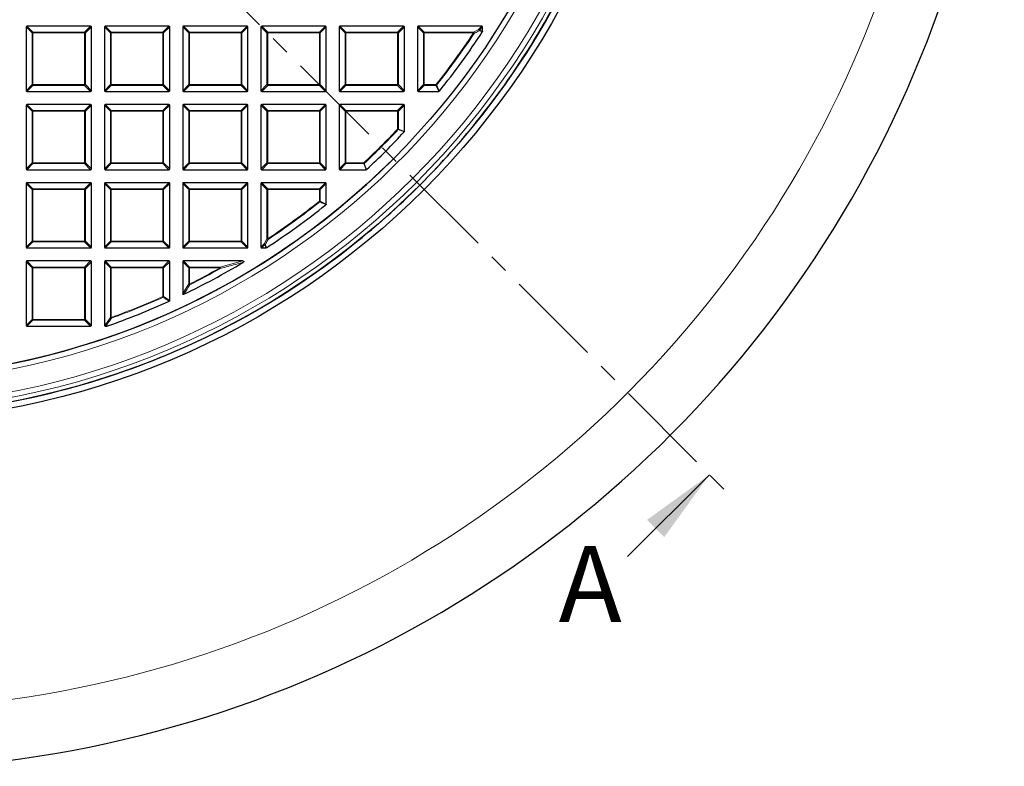
# Model space of a CAD drawing. Units: millimetres. Extents: x 0 to 420, y 0 to 297.
# Drawn here: x 136 to 200, y 125 to 174 of the extents above; entities that cross this region are included whole.
import ezdxf

# ---------------------------------------------------------------- set-up
doc = ezdxf.new("R2010")
doc.units = ezdxf.units.MM
doc.linetypes.add('CENTER', pattern=[10.16, 6.35, -1.27, 1.27, -1.27])
doc.styles.add('SLDTEXTSTYLE0', font='TXT', dxfattribs={"width": 0.605})

msp = doc.modelspace()

# ---------------------------------------------------------------- linework, layer by layer
at = {"color": 7, "linetype": 'CENTER', "lineweight": 18}
msp.add_line((125.3243, 200.09), (182.3558, 143.0587), dxfattribs=at)
at = {"color": 7, "linetype": 'Continuous', "lineweight": 25}
for p, q in [((136.0386, 173.8977), (136.0386, 169.7109)), ((140.2748, 173.9472), (136.0881, 173.9472)), ((140.3243, 169.7109), (140.3243, 173.8977)), ((141.1815, 173.8977), (141.1815, 169.7109)), ((145.4177, 173.9472), (141.2309, 173.9472)), ((145.4672, 169.7109), (145.4672, 173.8977)), ((146.3243, 173.8977), (146.3243, 169.7109)), ((150.5605, 173.9472), (146.3738, 173.9472)), ((150.61, 169.7109), (150.61, 173.8977)), ((151.4672, 173.8977), (151.4672, 169.7109)), ((155.7034, 173.9472), (151.5167, 173.9472)), ((155.7529, 169.7109), (155.7529, 173.8977)), ((156.61, 173.8977), (156.61, 169.7109)), ((160.8463, 173.9472), (156.6595, 173.9472)), ((160.8957, 169.7109), (160.8957, 173.8977)), ((161.7529, 173.8977), (161.7529, 169.7109)), ((165.9891, 173.9472), (161.8024, 173.9472)), ((166.0386, 173.6183), (166.0386, 173.8977)), ((136.0881, 169.6615), (140.2748, 169.6615)), ((141.2309, 169.6615), (145.4177, 169.6615)), ((146.3738, 169.6615), (150.5605, 169.6615)), ((151.5167, 169.6615), (155.7034, 169.6615)), ((156.6595, 169.6615), (160.8463, 169.6615)), ((161.8024, 169.6615), (163.1593, 169.6615)), ((136.0386, 168.7548), (136.0386, 164.5681)), ((140.2748, 168.8043), (136.0881, 168.8043)), ((140.3243, 164.5681), (140.3243, 168.7548)), ((141.1815, 168.7548), (141.1815, 164.5681)), ((145.4177, 168.8043), (141.2309, 168.8043)), ((145.4672, 164.5681), (145.4672, 168.7548)), ((146.3243, 168.7548), (146.3243, 164.5681)), ((150.5605, 168.8043), (146.3738, 168.8043)), ((150.61, 164.5681), (150.61, 168.7548)), ((151.4672, 168.7548), (151.4672, 164.5681)), ((155.7034, 168.8043), (151.5167, 168.8043)), ((155.7529, 164.5681), (155.7529, 168.7548)), ((156.61, 168.7548), (156.61, 164.5681)), ((160.8463, 168.8043), (156.6595, 168.8043)), ((160.8957, 167.036), (160.8957, 168.7548)), ((136.0881, 164.5186), (140.2748, 164.5186)), ((141.2309, 164.5186), (145.4177, 164.5186)), ((146.3738, 164.5186), (150.5605, 164.5186)), ((151.5167, 164.5186), (155.7034, 164.5186)), ((156.6595, 164.5186), (158.3784, 164.5186)), ((136.0386, 163.612), (136.0386, 159.4252)), ((140.2748, 163.6615), (136.0881, 163.6615)), ((140.3243, 159.4252), (140.3243, 163.612)), ((141.1815, 163.612), (141.1815, 159.4252)), ((145.4177, 163.6615), (141.2309, 163.6615)), ((145.4672, 159.4252), (145.4672, 163.612)), ((146.3243, 163.612), (146.3243, 159.4252)), ((150.5605, 163.6615), (146.3738, 163.6615)), ((150.61, 159.4252), (150.61, 163.612)), ((151.4672, 163.612), (151.4672, 159.4252)), ((155.7034, 163.6615), (151.5167, 163.6615)), ((155.7529, 162.255), (155.7529, 163.612)), ((136.0881, 159.3757), (140.2748, 159.3757)), ((141.2309, 159.3757), (145.4177, 159.3757)), ((146.3738, 159.3757), (150.5605, 159.3757)), ((151.5167, 159.3757), (151.796, 159.3757)), ((136.0386, 158.4691), (136.0386, 154.2824)), ((140.2748, 158.5186), (136.0881, 158.5186)), ((140.3243, 154.2824), (140.3243, 158.4691)), ((141.1815, 158.4691), (141.1815, 154.2824)), ((145.4177, 158.5186), (141.2309, 158.5186)), ((145.4672, 155.924), (145.4672, 158.4691)), ((146.3243, 158.4691), (146.3243, 156.3716)), ((150.2658, 158.5186), (146.3738, 158.5186)), ((136.0881, 154.2329), (140.2748, 154.2329)), ((141.2309, 154.2329), (141.3255, 154.2329)), ((141.3418, 154.2357), (141.3255, 154.2329))]:
    msp.add_line(p, q, dxfattribs=at)
at = {"color": 8, "linetype": 'Continuous', "lineweight": 18}
for p, q in [((136.4345, 173.5018), (136.0386, 173.8977)), ((136.0881, 173.9472), (136.484, 173.5513)), ((136.4345, 170.1068), (136.4345, 173.5018)), ((136.484, 173.5018), (136.4345, 173.5018)), ((136.484, 173.5513), (139.8789, 173.5513)), ((136.484, 173.5513), (136.484, 173.5018)), ((139.8789, 173.5018), (136.484, 173.5018)), ((136.484, 173.5018), (136.484, 170.1068)), ((139.8789, 173.5513), (140.2748, 173.9472)), ((139.8789, 173.5513), (139.8789, 173.5018)), ((139.8789, 170.1068), (139.8789, 173.5018)), ((139.9284, 173.5018), (139.8789, 173.5018)), ((140.3243, 173.8977), (139.9284, 173.5018)), ((139.9284, 173.5018), (139.9284, 170.1068)), ((141.5774, 173.5018), (141.1815, 173.8977)), ((141.2309, 173.9472), (141.6268, 173.5513)), ((141.5774, 170.1068), (141.5774, 173.5018)), ((141.6268, 173.5018), (141.5774, 173.5018)), ((141.6268, 173.5513), (145.0218, 173.5513)), ((141.6268, 173.5513), (141.6268, 173.5018)), ((141.6268, 173.5018), (141.6268, 170.1068)), ((145.0218, 173.5018), (141.6268, 173.5018)), ((145.0218, 173.5513), (145.4177, 173.9472)), ((145.0218, 173.5513), (145.0218, 173.5018)), ((145.0713, 173.5018), (145.0218, 173.5018)), ((145.0218, 170.1068), (145.0218, 173.5018)), ((145.4672, 173.8977), (145.0713, 173.5018)), ((145.0713, 173.5018), (145.0713, 170.1068)), ((146.7202, 173.5018), (146.3243, 173.8977)), ((146.3738, 173.9472), (146.7697, 173.5513)), ((146.7697, 173.5018), (146.7202, 173.5018)), ((146.7202, 170.1068), (146.7202, 173.5018)), ((146.7697, 173.5513), (150.1646, 173.5513)), ((146.7697, 173.5513), (146.7697, 173.5018)), ((150.1646, 173.5018), (146.7697, 173.5018)), ((146.7697, 173.5018), (146.7697, 170.1068)), ((150.1646, 173.5513), (150.5605, 173.9472)), ((150.1646, 173.5513), (150.1646, 173.5018)), ((150.2141, 173.5018), (150.1646, 173.5018)), ((150.1646, 170.1068), (150.1646, 173.5018)), ((150.61, 173.8977), (150.2141, 173.5018)), ((150.2141, 173.5018), (150.2141, 170.1068)), ((151.8631, 173.5018), (151.4672, 173.8977)), ((151.5167, 173.9472), (151.9126, 173.5513)), ((151.9126, 173.5018), (151.8631, 173.5018)), ((151.8631, 170.1068), (151.8631, 173.5018)), ((151.9126, 173.5513), (151.9126, 173.5018)), ((151.9126, 173.5513), (155.3075, 173.5513)), ((155.3075, 173.5018), (151.9126, 173.5018)), ((151.9126, 173.5018), (151.9126, 170.1068)), ((155.3075, 173.5513), (155.7034, 173.9472)), ((155.3075, 173.5513), (155.3075, 173.5018)), ((155.357, 173.5018), (155.3075, 173.5018)), ((155.3075, 170.1068), (155.3075, 173.5018)), ((155.7529, 173.8977), (155.357, 173.5018)), ((155.357, 173.5018), (155.357, 170.1068)), ((157.0059, 173.5018), (156.61, 173.8977)), ((156.6595, 173.9472), (157.0554, 173.5513)), ((157.0554, 173.5018), (157.0059, 173.5018)), ((157.0059, 170.1068), (157.0059, 173.5018)), ((157.0554, 173.5513), (160.4504, 173.5513)), ((157.0554, 173.5513), (157.0554, 173.5018)), ((160.4504, 173.5018), (157.0554, 173.5018)), ((157.0554, 173.5018), (157.0554, 170.1068)), ((160.4504, 173.5513), (160.8463, 173.9472)), ((160.4504, 173.5513), (160.4504, 173.5018)), ((160.4998, 173.5018), (160.4504, 173.5018)), ((160.4504, 170.1068), (160.4504, 173.5018)), ((160.8957, 173.8977), (160.4998, 173.5018)), ((160.4998, 173.5018), (160.4998, 170.1068)), ((162.1488, 173.5018), (161.7529, 173.8977)), ((161.8024, 173.9472), (162.1983, 173.5513)), ((162.1488, 170.1068), (162.1488, 173.5018)), ((162.1983, 173.5018), (162.1488, 173.5018)), ((162.1983, 173.5513), (162.1983, 173.5018)), ((162.1983, 173.5513), (165.4389, 173.5513)), ((162.1983, 173.5018), (162.1983, 170.1068)), ((165.4389, 173.5018), (162.1983, 173.5018)), ((165.4389, 173.5513), (165.7737, 173.7318)), ((165.4389, 173.5018), (165.4389, 173.5513)), ((165.4389, 173.5018), (165.4802, 173.4745)), ((165.7737, 173.7318), (165.9891, 173.9472)), ((166.0386, 173.8977), (165.8232, 173.6823)), ((165.8232, 173.6823), (166.0386, 173.6183)), ((136.0386, 169.7109), (136.4345, 170.1068)), ((136.484, 170.0574), (136.0881, 169.6615)), ((136.484, 170.1068), (136.4345, 170.1068)), ((136.484, 170.1068), (139.8789, 170.1068)), ((136.484, 170.1068), (136.484, 170.0574)), ((139.8789, 170.0574), (136.484, 170.0574)), ((139.8789, 170.1068), (139.8789, 170.0574)), ((139.9284, 170.1068), (139.8789, 170.1068)), ((140.2748, 169.6615), (139.8789, 170.0574)), ((139.9284, 170.1068), (140.3243, 169.7109)), ((141.1815, 169.7109), (141.5774, 170.1068)), ((141.6268, 170.0574), (141.2309, 169.6615)), ((141.6268, 170.1068), (141.5774, 170.1068)), ((141.6268, 170.1068), (141.6268, 170.0574)), ((141.6268, 170.1068), (145.0218, 170.1068)), ((145.0218, 170.0574), (141.6268, 170.0574)), ((145.0218, 170.1068), (145.0218, 170.0574)), ((145.0713, 170.1068), (145.0218, 170.1068)), ((145.4177, 169.6615), (145.0218, 170.0574)), ((145.0713, 170.1068), (145.4672, 169.7109)), ((146.3243, 169.7109), (146.7202, 170.1068)), ((146.7697, 170.0574), (146.3738, 169.6615)), ((146.7697, 170.1068), (146.7202, 170.1068)), ((146.7697, 170.1068), (146.7697, 170.0574)), ((146.7697, 170.1068), (150.1646, 170.1068)), ((150.1646, 170.0574), (146.7697, 170.0574)), ((150.1646, 170.1068), (150.1646, 170.0574)), ((150.2141, 170.1068), (150.1646, 170.1068)), ((150.5605, 169.6615), (150.1646, 170.0574)), ((150.2141, 170.1068), (150.61, 169.7109)), ((151.4672, 169.7109), (151.8631, 170.1068)), ((151.9126, 170.0574), (151.5167, 169.6615)), ((151.9126, 170.1068), (151.8631, 170.1068)), ((151.9126, 170.1068), (155.3075, 170.1068)), ((151.9126, 170.1068), (151.9126, 170.0574)), ((155.3075, 170.0574), (151.9126, 170.0574)), ((155.3075, 170.1068), (155.3075, 170.0574)), ((155.357, 170.1068), (155.3075, 170.1068)), ((155.7034, 169.6615), (155.3075, 170.0574)), ((155.357, 170.1068), (155.7529, 169.7109)), ((156.61, 169.7109), (157.0059, 170.1068)), ((157.0554, 170.0574), (156.6595, 169.6615)), ((157.0554, 170.1068), (157.0059, 170.1068)), ((157.0554, 170.1068), (157.0554, 170.0574)), ((157.0554, 170.1068), (160.4504, 170.1068)), ((160.4504, 170.0574), (157.0554, 170.0574)), ((160.4504, 170.1068), (160.4504, 170.0574)), ((160.4998, 170.1068), (160.4504, 170.1068)), ((160.8463, 169.6615), (160.4504, 170.0574)), ((160.4998, 170.1068), (160.8957, 169.7109)), ((161.7529, 169.7109), (162.1488, 170.1068)), ((162.1983, 170.0574), (161.8024, 169.6615)), ((162.1983, 170.1068), (162.1488, 170.1068)), ((162.1983, 170.1068), (162.1983, 170.0574)), ((162.1983, 170.1068), (162.969, 170.1068)), ((162.969, 170.0574), (162.1983, 170.0574)), ((162.969, 170.0574), (162.969, 170.1068)), ((162.969, 170.1068), (163.0077, 170.076)), ((163.1593, 169.6615), (162.969, 170.0574)), ((136.4345, 168.3589), (136.0386, 168.7548)), ((136.0881, 168.8043), (136.484, 168.4084)), ((136.484, 168.3589), (136.4345, 168.3589)), ((136.4345, 164.964), (136.4345, 168.3589)), ((136.484, 168.4084), (136.484, 168.3589)), ((136.484, 168.4084), (139.8789, 168.4084)), ((136.484, 168.3589), (136.484, 164.964)), ((139.8789, 168.3589), (136.484, 168.3589)), ((139.8789, 168.4084), (140.2748, 168.8043)), ((139.8789, 168.4084), (139.8789, 168.3589)), ((139.9284, 168.3589), (139.8789, 168.3589)), ((139.8789, 164.964), (139.8789, 168.3589)), ((140.3243, 168.7548), (139.9284, 168.3589)), ((139.9284, 168.3589), (139.9284, 164.964)), ((141.5774, 168.3589), (141.1815, 168.7548)), ((141.2309, 168.8043), (141.6268, 168.4084)), ((141.6268, 168.3589), (141.5774, 168.3589)), ((141.5774, 164.964), (141.5774, 168.3589)), ((141.6268, 168.4084), (141.6268, 168.3589)), ((141.6268, 168.4084), (145.0218, 168.4084)), ((145.0218, 168.3589), (141.6268, 168.3589)), ((141.6268, 168.3589), (141.6268, 164.964)), ((145.0218, 168.4084), (145.4177, 168.8043)), ((145.0218, 168.4084), (145.0218, 168.3589)), ((145.0218, 164.964), (145.0218, 168.3589)), ((145.0713, 168.3589), (145.0218, 168.3589)), ((145.4672, 168.7548), (145.0713, 168.3589)), ((145.0713, 168.3589), (145.0713, 164.964)), ((146.7202, 168.3589), (146.3243, 168.7548)), ((146.3738, 168.8043), (146.7697, 168.4084)), ((146.7697, 168.3589), (146.7202, 168.3589)), ((146.7202, 164.964), (146.7202, 168.3589)), ((146.7697, 168.4084), (146.7697, 168.3589)), ((146.7697, 168.4084), (150.1646, 168.4084)), ((150.1646, 168.3589), (146.7697, 168.3589)), ((146.7697, 168.3589), (146.7697, 164.964)), ((150.1646, 168.4084), (150.5605, 168.8043)), ((150.1646, 168.4084), (150.1646, 168.3589)), ((150.1646, 164.964), (150.1646, 168.3589)), ((150.2141, 168.3589), (150.1646, 168.3589)), ((150.61, 168.7548), (150.2141, 168.3589)), ((150.2141, 168.3589), (150.2141, 164.964)), ((151.8631, 168.3589), (151.4672, 168.7548)), ((151.5167, 168.8043), (151.9126, 168.4084)), ((151.8631, 164.964), (151.8631, 168.3589)), ((151.9126, 168.3589), (151.8631, 168.3589)), ((151.9126, 168.4084), (155.3075, 168.4084)), ((151.9126, 168.4084), (151.9126, 168.3589)), ((155.3075, 168.3589), (151.9126, 168.3589)), ((151.9126, 168.3589), (151.9126, 164.964)), ((155.3075, 168.4084), (155.7034, 168.8043)), ((155.3075, 168.4084), (155.3075, 168.3589)), ((155.3075, 164.964), (155.3075, 168.3589)), ((155.357, 168.3589), (155.3075, 168.3589)), ((155.7529, 168.7548), (155.357, 168.3589)), ((155.357, 168.3589), (155.357, 164.964)), ((157.0059, 168.3589), (156.61, 168.7548)), ((156.6595, 168.8043), (157.0554, 168.4084)), ((157.0554, 168.3589), (157.0059, 168.3589)), ((157.0059, 164.964), (157.0059, 168.3589)), ((157.0554, 168.4084), (157.0554, 168.3589)), ((157.0554, 168.4084), (160.4504, 168.4084)), ((160.4504, 168.3589), (157.0554, 168.3589)), ((157.0554, 168.3589), (157.0554, 164.964)), ((160.4504, 168.4084), (160.8463, 168.8043)), ((160.4504, 168.4084), (160.4504, 168.3589)), ((160.4998, 168.3589), (160.4504, 168.3589)), ((160.4504, 167.1921), (160.4504, 168.3589)), ((160.8957, 168.7548), (160.4998, 168.3589)), ((160.4998, 168.3589), (160.4998, 167.1921)), ((160.4504, 167.1921), (160.4998, 167.1921)), ((160.4504, 167.1921), (160.4865, 167.1582)), ((160.4998, 167.1921), (160.8957, 167.036)), ((136.0386, 164.5681), (136.4345, 164.964)), ((136.484, 164.9145), (136.0881, 164.5186)), ((136.484, 164.964), (136.4345, 164.964)), ((136.484, 164.964), (136.484, 164.9145)), ((136.484, 164.964), (139.8789, 164.964)), ((139.8789, 164.9145), (136.484, 164.9145)), ((139.9284, 164.964), (139.8789, 164.964)), ((139.8789, 164.964), (139.8789, 164.9145)), ((140.2748, 164.5186), (139.8789, 164.9145)), ((139.9284, 164.964), (140.3243, 164.5681)), ((141.1815, 164.5681), (141.5774, 164.964)), ((141.6268, 164.9145), (141.2309, 164.5186)), ((141.6268, 164.964), (141.5774, 164.964)), ((141.6268, 164.964), (145.0218, 164.964)), ((141.6268, 164.964), (141.6268, 164.9145)), ((145.0218, 164.9145), (141.6268, 164.9145)), ((145.0218, 164.964), (145.0218, 164.9145)), ((145.0713, 164.964), (145.0218, 164.964)), ((145.4177, 164.5186), (145.0218, 164.9145)), ((145.0713, 164.964), (145.4672, 164.5681)), ((146.3243, 164.5681), (146.7202, 164.964)), ((146.7697, 164.9145), (146.3738, 164.5186)), ((146.7697, 164.964), (146.7202, 164.964)), ((146.7697, 164.964), (150.1646, 164.964)), ((146.7697, 164.964), (146.7697, 164.9145)), ((150.1646, 164.9145), (146.7697, 164.9145)), ((150.1646, 164.964), (150.1646, 164.9145)), ((150.2141, 164.964), (150.1646, 164.964)), ((150.5605, 164.5186), (150.1646, 164.9145)), ((150.2141, 164.964), (150.61, 164.5681)), ((151.4672, 164.5681), (151.8631, 164.964)), ((151.9126, 164.9145), (151.5167, 164.5186)), ((151.9126, 164.964), (151.8631, 164.964)), ((151.9126, 164.964), (155.3075, 164.964)), ((151.9126, 164.964), (151.9126, 164.9145)), ((155.3075, 164.9145), (151.9126, 164.9145)), ((155.3075, 164.964), (155.3075, 164.9145)), ((155.357, 164.964), (155.3075, 164.964)), ((155.7034, 164.5186), (155.3075, 164.9145)), ((155.357, 164.964), (155.7529, 164.5681)), ((156.61, 164.5681), (157.0059, 164.964)), ((157.0554, 164.9145), (156.6595, 164.5186)), ((157.0554, 164.964), (157.0059, 164.964)), ((157.0554, 164.964), (157.0554, 164.9145)), ((157.0554, 164.964), (158.2223, 164.964)), ((158.2223, 164.9145), (157.0554, 164.9145)), ((158.2223, 164.9145), (158.2223, 164.964)), ((158.2223, 164.964), (158.2561, 164.9279)), ((158.3784, 164.5186), (158.2223, 164.9145)), ((136.4345, 163.2161), (136.0386, 163.612)), ((136.0881, 163.6615), (136.484, 163.2656)), ((136.4345, 159.8211), (136.4345, 163.2161)), ((136.484, 163.2161), (136.4345, 163.2161)), ((136.484, 163.2656), (136.484, 163.2161)), ((136.484, 163.2656), (139.8789, 163.2656)), ((139.8789, 163.2161), (136.484, 163.2161)), ((136.484, 163.2161), (136.484, 159.8211)), ((139.8789, 163.2656), (140.2748, 163.6615)), ((139.8789, 163.2656), (139.8789, 163.2161)), ((139.9284, 163.2161), (139.8789, 163.2161)), ((139.8789, 159.8211), (139.8789, 163.2161)), ((140.3243, 163.612), (139.9284, 163.2161)), ((139.9284, 163.2161), (139.9284, 159.8211)), ((141.5774, 163.2161), (141.1815, 163.612)), ((141.2309, 163.6615), (141.6268, 163.2656)), ((141.5774, 159.8211), (141.5774, 163.2161)), ((141.6268, 163.2161), (141.5774, 163.2161)), ((141.6268, 163.2656), (145.0218, 163.2656)), ((141.6268, 163.2656), (141.6268, 163.2161)), ((145.0218, 163.2161), (141.6268, 163.2161)), ((141.6268, 163.2161), (141.6268, 159.8211)), ((145.0218, 163.2656), (145.4177, 163.6615)), ((145.0218, 163.2656), (145.0218, 163.2161)), ((145.0218, 159.8211), (145.0218, 163.2161)), ((145.0713, 163.2161), (145.0218, 163.2161)), ((145.4672, 163.612), (145.0713, 163.2161)), ((145.0713, 163.2161), (145.0713, 159.8211)), ((146.7202, 163.2161), (146.3243, 163.612)), ((146.3738, 163.6615), (146.7697, 163.2656)), ((146.7202, 159.8211), (146.7202, 163.2161)), ((146.7697, 163.2161), (146.7202, 163.2161)), ((146.7697, 163.2656), (150.1646, 163.2656)), ((146.7697, 163.2656), (146.7697, 163.2161)), ((146.7697, 163.2161), (146.7697, 159.8211)), ((150.1646, 163.2161), (146.7697, 163.2161)), ((150.1646, 163.2656), (150.5605, 163.6615)), ((150.1646, 163.2656), (150.1646, 163.2161)), ((150.2141, 163.2161), (150.1646, 163.2161)), ((150.1646, 159.8211), (150.1646, 163.2161)), ((150.61, 163.612), (150.2141, 163.2161)), ((150.2141, 163.2161), (150.2141, 159.8211)), ((151.8631, 163.2161), (151.4672, 163.612)), ((151.5167, 163.6615), (151.9126, 163.2656)), ((151.9126, 163.2161), (151.8631, 163.2161)), ((151.8631, 159.9754), (151.8631, 163.2161)), ((151.9126, 163.2656), (151.9126, 163.2161)), ((151.9126, 163.2656), (155.3075, 163.2656)), ((151.9126, 163.2161), (151.9126, 159.9754)), ((155.3075, 163.2161), (151.9126, 163.2161)), ((155.3075, 163.2656), (155.7034, 163.6615)), ((155.3075, 163.2656), (155.3075, 163.2161)), ((155.357, 163.2161), (155.3075, 163.2161)), ((155.3075, 162.4453), (155.3075, 163.2161)), ((155.7529, 163.612), (155.357, 163.2161)), ((155.357, 163.2161), (155.357, 162.4453)), ((155.3075, 162.4453), (155.357, 162.4453)), ((155.3383, 162.4066), (155.3075, 162.4453)), ((155.357, 162.4453), (155.7529, 162.255)), ((151.6826, 159.6406), (151.8631, 159.9754)), ((151.8631, 159.9754), (151.9126, 159.9754)), ((151.9399, 159.9342), (151.9126, 159.9754)), ((136.0386, 159.4252), (136.4345, 159.8211)), ((136.484, 159.7716), (136.0881, 159.3757)), ((136.484, 159.8211), (136.4345, 159.8211)), ((136.484, 159.8211), (136.484, 159.7716)), ((136.484, 159.8211), (139.8789, 159.8211)), ((139.8789, 159.7716), (136.484, 159.7716)), ((139.8789, 159.8211), (139.8789, 159.7716)), ((139.9284, 159.8211), (139.8789, 159.8211)), ((140.2748, 159.3757), (139.8789, 159.7716)), ((139.9284, 159.8211), (140.3243, 159.4252)), ((141.1815, 159.4252), (141.5774, 159.8211)), ((141.6268, 159.7716), (141.2309, 159.3757)), ((141.6268, 159.8211), (141.5774, 159.8211)), ((141.6268, 159.8211), (145.0218, 159.8211)), ((141.6268, 159.8211), (141.6268, 159.7716)), ((145.0218, 159.7716), (141.6268, 159.7716)), ((145.0713, 159.8211), (145.0218, 159.8211)), ((145.0218, 159.8211), (145.0218, 159.7716)), ((145.4177, 159.3757), (145.0218, 159.7716)), ((145.0713, 159.8211), (145.4672, 159.4252)), ((146.3243, 159.4252), (146.7202, 159.8211)), ((146.7697, 159.7716), (146.3738, 159.3757)), ((146.7697, 159.8211), (146.7202, 159.8211)), ((146.7697, 159.8211), (146.7697, 159.7716)), ((146.7697, 159.8211), (150.1646, 159.8211)), ((150.1646, 159.7716), (146.7697, 159.7716)), ((150.2141, 159.8211), (150.1646, 159.8211)), ((150.1646, 159.8211), (150.1646, 159.7716)), ((150.5605, 159.3757), (150.1646, 159.7716)), ((150.2141, 159.8211), (150.61, 159.4252)), ((151.4672, 159.4252), (151.6826, 159.6406)), ((151.732, 159.5911), (151.5167, 159.3757)), ((151.796, 159.3757), (151.732, 159.5911)), ((136.4345, 158.0732), (136.0386, 158.4691)), ((136.0881, 158.5186), (136.484, 158.1227)), ((136.4345, 154.6783), (136.4345, 158.0732)), ((136.484, 158.0732), (136.4345, 158.0732)), ((136.484, 158.1227), (136.484, 158.0732)), ((136.484, 158.1227), (139.8789, 158.1227)), ((139.8789, 158.0732), (136.484, 158.0732)), ((136.484, 158.0732), (136.484, 154.6783)), ((139.8789, 158.1227), (140.2748, 158.5186)), ((139.8789, 158.1227), (139.8789, 158.0732)), ((139.8789, 154.6783), (139.8789, 158.0732)), ((139.9284, 158.0732), (139.8789, 158.0732)), ((140.3243, 158.4691), (139.9284, 158.0732)), ((139.9284, 158.0732), (139.9284, 154.6783)), ((141.5774, 158.0732), (141.1815, 158.4691)), ((141.2309, 158.5186), (141.6268, 158.1227)), ((141.6268, 158.0732), (141.5774, 158.0732)), ((141.5774, 154.8093), (141.5774, 158.0732)), ((141.6268, 158.1227), (141.6268, 158.0732)), ((141.6268, 158.1227), (145.0218, 158.1227)), ((145.0218, 158.0732), (141.6268, 158.0732)), ((141.6268, 158.0732), (141.6268, 154.8093)), ((145.0218, 158.1227), (145.4177, 158.5186)), ((145.0218, 158.1227), (145.0218, 158.0732)), ((145.0218, 156.1796), (145.0218, 158.0732)), ((145.0713, 158.0732), (145.0218, 158.0732)), ((145.4672, 158.4691), (145.0713, 158.0732)), ((145.0713, 158.0732), (145.0713, 156.1796)), ((146.7202, 158.0732), (146.3243, 158.4691)), ((146.3738, 158.5186), (146.7697, 158.1227)), ((146.7697, 158.0732), (146.7202, 158.0732)), ((146.7202, 157.0063), (146.7202, 158.0732)), ((146.7697, 158.1227), (146.7697, 158.0732)), ((146.7697, 158.1227), (148.7914, 158.1227)), ((148.7914, 158.0732), (146.7697, 158.0732)), ((146.7697, 158.0732), (146.7697, 157.0063)), ((148.7914, 158.1227), (150.2658, 158.5186)), ((148.7914, 158.0732), (148.7914, 158.1227)), ((148.7914, 158.0732), (148.8155, 158.03)), ((146.3243, 156.3716), (146.7202, 157.0063)), ((146.7202, 157.0063), (146.7697, 157.0063)), ((146.7697, 157.0063), (146.7917, 156.962)), ((145.0218, 156.1796), (145.0713, 156.1796)), ((145.042, 156.1345), (145.0218, 156.1796)), ((145.0713, 156.1796), (145.4672, 155.924)), ((136.0386, 154.2824), (136.4345, 154.6783)), ((136.484, 154.6783), (136.4345, 154.6783)), ((136.484, 154.6783), (139.8789, 154.6783)), ((136.484, 154.6783), (136.484, 154.6288)), ((139.9284, 154.6783), (139.8789, 154.6783)), ((139.8789, 154.6783), (139.8789, 154.6288)), ((139.9284, 154.6783), (140.3243, 154.2824)), ((141.2623, 154.3632), (141.5774, 154.8093)), ((141.5774, 154.8093), (141.6268, 154.8093)), ((141.6436, 154.7628), (141.6268, 154.8093)), ((136.484, 154.6288), (136.0881, 154.2329)), ((139.8789, 154.6288), (136.484, 154.6288)), ((140.2748, 154.2329), (139.8789, 154.6288)), ((141.1815, 154.2824), (141.2623, 154.3632)), ((141.3118, 154.3137), (141.2309, 154.2329)), ((141.3255, 154.2329), (141.3118, 154.3137))]:
    msp.add_line(p, q, dxfattribs=at)
at = {"color": 7, "linetype": 'Continuous', "lineweight": 18}
msp.add_line((175.5676, 139.0988), (180.9416, 144.4729), dxfattribs=at)
at = {"color": 8, "linetype": 'Continuous', "lineweight": 18, "flags": 128}
msp.add_lwpolyline([(141.3281, 154.3165), (141.3378, 154.2595), (141.3418, 154.2357)], dxfattribs=at)
at = {"color": 7, "linetype": 'Continuous', "lineweight": 25}
for radius in [52.1429, 51.7381, 49.2857]:
    msp.add_circle((125.3243, 200.09), radius, dxfattribs=at)
at = {"color": 8, "linetype": 'Continuous', "lineweight": 18}
for radius in [51.4552, 51.0985]:
    msp.add_circle((125.3243, 200.09), radius, dxfattribs=at)
for centre, radius, start, end in [((125.3243, 200.09), 49.6429, 176.311433, 174.268445), ((125.3243, 200.09), 71.0491, 274.427346, 25.572654), ((136.5023, 173.4835), 0.0702, 105.111285, 164.888715), ((139.8606, 173.4835), 0.0702, 15.111285, 74.888715), ((141.6451, 173.4835), 0.0702, 105.111285, 164.888715), ((145.0035, 173.4835), 0.0702, 15.111285, 74.888715), ((146.788, 173.4835), 0.0702, 105.111285, 164.888715), ((150.1463, 173.4835), 0.0702, 15.111285, 74.888715), ((151.9309, 173.4835), 0.0702, 105.111285, 164.888715), ((155.2892, 173.4835), 0.0702, 15.111285, 74.888715), ((157.0737, 173.4835), 0.0702, 105.111285, 164.888715), ((160.432, 173.4835), 0.0702, 15.111285, 74.888715), ((162.2166, 173.4835), 0.0702, 105.111285, 164.888715), ((125.3243, 200.09), 48.126, 321.46345, 326.463303), ((125.3243, 200.09), 48.1755, 321.46345, 326.463303), ((165.4013, 173.4816), 0.0792, 354.843279, 61.620024), ((165.7364, 173.6621), 0.079, 355.019715, 61.841443), ((165.7554, 173.664), 0.0702, 15.111285, 74.888715), ((165.757, 173.6873), 0.0664, 331.157319, 355.703839), ((136.5023, 170.1252), 0.0702, 195.111285, 254.888715), ((139.8606, 170.1252), 0.0702, 285.111285, 344.888715), ((141.6451, 170.1252), 0.0702, 195.111285, 254.888715), ((145.0035, 170.1252), 0.0702, 285.111285, 344.888715), ((146.788, 170.1252), 0.0702, 195.111285, 254.888715), ((150.1463, 170.1252), 0.0702, 285.111285, 344.888715), ((151.9309, 170.1252), 0.0702, 195.111285, 254.888715), ((155.2892, 170.1252), 0.0702, 285.111285, 344.888715), ((157.0737, 170.1252), 0.0702, 195.111285, 254.888715), ((160.432, 170.1252), 0.0702, 285.111285, 344.888715), ((162.2166, 170.1252), 0.0702, 195.111285, 254.888715), ((162.9608, 170.1239), 0.067, 277.036944, 314.426506), ((136.5023, 168.3406), 0.0702, 105.111285, 164.888715), ((139.8606, 168.3406), 0.0702, 15.111285, 74.888715), ((141.6451, 168.3406), 0.0702, 105.111285, 164.888715), ((145.0035, 168.3406), 0.0702, 15.111285, 74.888715), ((146.788, 168.3406), 0.0702, 105.111285, 164.888715), ((150.1463, 168.3406), 0.0702, 15.111285, 74.888715), ((151.9309, 168.3406), 0.0702, 105.111285, 164.888715), ((155.2892, 168.3406), 0.0702, 15.111285, 74.888715), ((157.0737, 168.3406), 0.0702, 105.111285, 164.888715), ((160.432, 168.3406), 0.0702, 15.111285, 74.888715), ((125.3243, 200.09), 48.126, 313.124001, 316.875999), ((125.3243, 200.09), 48.1755, 313.124001, 316.875999), ((160.4335, 167.1987), 0.0667, 322.613357, 354.262641), ((136.5023, 164.9823), 0.0702, 195.111285, 254.888715), ((139.8606, 164.9823), 0.0702, 285.111285, 344.888715), ((141.6451, 164.9823), 0.0702, 195.111285, 254.888715), ((145.0035, 164.9823), 0.0702, 285.111285, 344.888715), ((146.788, 164.9823), 0.0702, 195.111285, 254.888715), ((150.1463, 164.9823), 0.0702, 285.111285, 344.888715), ((151.9309, 164.9823), 0.0702, 195.111285, 254.888715), ((155.2892, 164.9823), 0.0702, 285.111285, 344.888715), ((157.0737, 164.9823), 0.0702, 195.111285, 254.888715), ((158.2156, 164.9809), 0.0667, 275.737359, 307.386643), ((136.5023, 163.1978), 0.0702, 105.111285, 164.888715), ((139.8606, 163.1978), 0.0702, 15.111285, 74.888715), ((141.6451, 163.1978), 0.0702, 105.111285, 164.888715), ((145.0035, 163.1978), 0.0702, 15.111285, 74.888715), ((146.788, 163.1978), 0.0702, 105.111285, 164.888715), ((150.1463, 163.1978), 0.0702, 15.111285, 74.888715), ((151.9309, 163.1978), 0.0702, 105.111285, 164.888715), ((155.2892, 163.1978), 0.0702, 15.111285, 74.888715), ((125.3243, 200.09), 48.126, 303.536697, 308.53655), ((155.2905, 162.4535), 0.067, 315.573494, 352.963056), ((125.3243, 200.09), 48.1755, 303.536697, 308.53655), ((151.9328, 160.0131), 0.0792, 208.379976, 275.156721), ((136.5023, 159.8394), 0.0702, 195.111285, 254.888715), ((139.8606, 159.8394), 0.0702, 285.111285, 344.888715), ((141.6451, 159.8394), 0.0702, 195.111285, 254.888715), ((145.0035, 159.8394), 0.0702, 285.111285, 344.888715), ((146.788, 159.8394), 0.0702, 195.111285, 254.888715), ((150.1463, 159.8394), 0.0702, 285.111285, 344.888715), ((151.7522, 159.6779), 0.079, 208.158557, 274.980285), ((151.7503, 159.6589), 0.0702, 195.111285, 254.888715), ((151.7271, 159.6573), 0.0664, 274.296161, 298.842681), ((136.5023, 158.0549), 0.0702, 105.111285, 164.888715), ((139.8606, 158.0549), 0.0702, 15.111285, 74.888715), ((141.6451, 158.0549), 0.0702, 105.111285, 164.888715), ((145.0035, 158.0549), 0.0702, 15.111285, 74.888715), ((146.788, 158.0549), 0.0702, 105.111285, 164.888715), ((125.3243, 200.09), 48.126, 296.462291, 299.184069), ((125.3243, 200.09), 48.1755, 296.462291, 299.184069), ((148.7063, 158.0511), 0.1112, 349.086175, 40.097893), ((146.7894, 157.0382), 0.0762, 204.732502, 271.729788), ((125.3243, 200.09), 48.126, 289.80052, 294.160195), ((125.3243, 200.09), 48.1755, 289.80052, 294.160195), ((145.0044, 156.1909), 0.0678, 303.724101, 350.436094), ((136.5023, 154.6966), 0.0702, 195.111285, 254.888715), ((139.8606, 154.6966), 0.0702, 285.111285, 344.888715), ((141.6462, 154.8368), 0.0741, 201.792163, 268.008357), ((141.3311, 154.3904), 0.074, 201.576361, 267.694778), ((141.3301, 154.3815), 0.0702, 195.111285, 254.888715), ((141.309, 154.3798), 0.0661, 272.438489, 286.83265)]:
    msp.add_arc(centre, radius, start, end, dxfattribs=at)
at = {"color": 7, "linetype": 'Continuous', "lineweight": 25}
for radius, start, end in [(75, 274.385992, 25.614008), (51.7377, 320.671296, 336.292351), (48.5714, 321.237792, 326.936907), (48.5714, 312.93895, 317.06105), (51.7377, 318.33197, 320.671296), (51.7377, 311.66803, 318.33197), (49.2857, 270, 315), (48.5714, 303.063093, 308.762208), (51.7377, 309.328704, 311.66803), (51.7377, 293.707649, 309.328704), (48.5714, 295.709837, 300.932312), (48.5714, 289.254929, 294.463215), (51.7377, 291.292351, 293.707649), (51.7377, 271.207649, 291.292351)]:
    msp.add_arc((125.3243, 200.09), radius, start, end, dxfattribs=at)
for centre, major_axis in [((136.1046, 173.8812), (-0.0522, 0.0522)), ((140.2583, 173.8812), (0.0522, 0.0522)), ((141.2474, 173.8812), (-0.0522, 0.0522)), ((145.4012, 173.8812), (0.0522, 0.0522)), ((146.3903, 173.8812), (-0.0522, 0.0522)), ((150.544, 173.8812), (0.0522, 0.0522)), ((151.5332, 173.8812), (-0.0522, 0.0522)), ((155.6869, 173.8812), (0.0522, 0.0522)), ((156.676, 173.8812), (-0.0522, 0.0522)), ((160.8298, 173.8812), (0.0522, 0.0522)), ((161.8189, 173.8812), (-0.0522, 0.0522)), ((165.9726, 173.8812), (0.0522, 0.0522)), ((136.1046, 169.7274), (-0.0522, -0.0522)), ((140.2583, 169.7274), (0.0522, -0.0522)), ((141.2474, 169.7274), (-0.0522, -0.0522)), ((145.4012, 169.7274), (0.0522, -0.0522)), ((146.3903, 169.7274), (-0.0522, -0.0522)), ((150.544, 169.7274), (0.0522, -0.0522)), ((151.5332, 169.7274), (-0.0522, -0.0522)), ((155.6869, 169.7274), (0.0522, -0.0522)), ((156.676, 169.7274), (-0.0522, -0.0522)), ((160.8298, 169.7274), (0.0522, -0.0522)), ((161.8189, 169.7274), (-0.0522, -0.0522)), ((136.1046, 168.7383), (-0.0522, 0.0522)), ((140.2583, 168.7383), (0.0522, 0.0522)), ((141.2474, 168.7383), (-0.0522, 0.0522)), ((145.4012, 168.7383), (0.0522, 0.0522)), ((146.3903, 168.7383), (-0.0522, 0.0522)), ((150.544, 168.7383), (0.0522, 0.0522)), ((151.5332, 168.7383), (-0.0522, 0.0522)), ((155.6869, 168.7383), (0.0522, 0.0522)), ((156.676, 168.7383), (-0.0522, 0.0522)), ((160.8298, 168.7383), (0.0522, 0.0522)), ((136.1046, 164.5846), (-0.0522, -0.0522)), ((140.2583, 164.5846), (0.0522, -0.0522)), ((141.2474, 164.5846), (-0.0522, -0.0522)), ((145.4012, 164.5846), (0.0522, -0.0522)), ((146.3903, 164.5846), (-0.0522, -0.0522)), ((150.544, 164.5846), (0.0522, -0.0522)), ((151.5332, 164.5846), (-0.0522, -0.0522)), ((155.6869, 164.5846), (0.0522, -0.0522)), ((156.676, 164.5846), (-0.0522, -0.0522)), ((136.1046, 163.5955), (-0.0522, 0.0522)), ((140.2583, 163.5955), (0.0522, 0.0522)), ((141.2474, 163.5955), (-0.0522, 0.0522)), ((145.4012, 163.5955), (0.0522, 0.0522)), ((146.3903, 163.5955), (-0.0522, 0.0522)), ((150.544, 163.5955), (0.0522, 0.0522)), ((151.5332, 163.5955), (-0.0522, 0.0522)), ((155.6869, 163.5955), (0.0522, 0.0522)), ((136.1046, 159.4417), (-0.0522, -0.0522)), ((140.2583, 159.4417), (0.0522, -0.0522)), ((141.2474, 159.4417), (-0.0522, -0.0522)), ((145.4012, 159.4417), (0.0522, -0.0522)), ((146.3903, 159.4417), (-0.0522, -0.0522)), ((150.544, 159.4417), (0.0522, -0.0522)), ((151.5332, 159.4417), (-0.0522, -0.0522)), ((136.1046, 158.4526), (-0.0522, 0.0522)), ((140.2583, 158.4526), (0.0522, 0.0522)), ((141.2474, 158.4526), (-0.0522, 0.0522)), ((145.4012, 158.4526), (0.0522, 0.0522)), ((146.3903, 158.4526), (-0.0522, 0.0522)), ((136.1046, 154.2989), (-0.0522, -0.0522)), ((140.2583, 154.2989), (0.0522, -0.0522)), ((141.2474, 154.2989), (-0.0522, -0.0522))]:
    msp.add_ellipse(centre, major_axis=major_axis, ratio=0.7745967, start_param=5.6241273, end_param=6.9422433, dxfattribs=at)
at = {"color": 8, "linetype": 'Continuous', "lineweight": 18}
for points, knots in [([(165.8152, 173.6552), (165.7893, 173.6412), (165.6779, 173.5809), (165.566, 173.5207), (165.4802, 173.4745)], [0, 0, 0, 0, 0.2320022, 1, 1, 1, 1]), ([(166.0306, 173.5913), (166.0117, 173.5969), (165.9399, 173.6182), (165.8681, 173.6395), (165.8152, 173.6552)], [0, 0, 0, 0, 0.2624158, 1, 1, 1, 1]), ([(163.0077, 170.076), (163.0167, 170.0575), (163.0612, 169.9649), (163.1247, 169.8329), (163.1791, 169.7194), (163.1979, 169.68)], [0, 0, 0, 0, 0.1403325, 0.7016623, 1, 1, 1, 1]), ([(160.8825, 167.0023), (160.8638, 167.0096), (160.7703, 167.0463), (160.6383, 167.0983), (160.525, 167.143), (160.4865, 167.1582)], [0, 0, 0, 0, 0.1416073, 0.7080364, 1, 1, 1, 1]), ([(158.2561, 164.9279), (158.2635, 164.9092), (158.3004, 164.8157), (158.3524, 164.6837), (158.3969, 164.5704), (158.4121, 164.5319)], [0, 0, 0, 0, 0.1416073, 0.7080364, 1, 1, 1, 1]), ([(155.7344, 162.2164), (155.7158, 162.2253), (155.6232, 162.2697), (155.4912, 162.333), (155.3777, 162.3877), (155.3383, 162.4066)], [0, 0, 0, 0, 0.1403325, 0.7016623, 1, 1, 1, 1]), ([(151.9399, 159.9342), (151.9259, 159.9082), (151.8658, 159.7963), (151.8054, 159.6848), (151.7591, 159.5992)], [0, 0, 0, 0, 0.2320022, 1, 1, 1, 1]), ([(151.7591, 159.5992), (151.7647, 159.5803), (151.786, 159.5085), (151.8073, 159.4367), (151.823, 159.3838)], [0, 0, 0, 0, 0.2624158, 1, 1, 1, 1]), ([(150.2912, 158.4267), (150.2579, 158.4174), (150.0912, 158.3713), (149.6014, 158.2371), (149.141, 158.1158), (148.8155, 158.03)], [0, 0, 0, 0, 0.0682328, 0.3411657, 1, 1, 1, 1]), ([(146.7917, 156.962), (146.7769, 156.938), (146.7027, 156.8184), (146.5707, 156.6064), (146.4532, 156.4193), (146.3953, 156.3271)], [0, 0, 0, 0, 0.11258127, 0.56290692, 1, 1, 1, 1]), ([(145.4382, 155.879), (145.42, 155.8907), (145.3293, 155.949), (145.1973, 156.0341), (145.0834, 156.1077), (145.042, 156.1345)], [0, 0, 0, 0, 0.1373464, 0.6867318, 1, 1, 1, 1]), ([(141.6436, 154.7628), (141.6281, 154.7407), (141.5504, 154.6303), (141.4452, 154.4815), (141.3555, 154.3551), (141.3281, 154.3165)], [0, 0, 0, 0, 0.1479738, 0.7398695, 1, 1, 1, 1])]:
    msp.add_open_spline(points, degree=3, knots=knots, dxfattribs=at)
at = {"color": 7, "linetype": 'Continuous', "lineweight": 25}
for points, knots in [([(166.0386, 173.6183), (166.0381, 173.6127), (166.0373, 173.6031), (166.0326, 173.5948), (166.0306, 173.5913)], [0, 0, 0, 0, 0.58393219, 1, 1, 1, 1]), ([(163.1979, 169.68), (163.1941, 169.676), (163.1863, 169.668), (163.1722, 169.6623), (163.163, 169.6617), (163.1593, 169.6615)], [0, 0, 0, 0, 0.374564, 0.7496616, 1, 1, 1, 1]), ([(160.8957, 167.036), (160.8952, 167.0304), (160.8942, 167.0194), (160.8878, 167.0083), (160.8833, 167.0032), (160.8825, 167.0023)], [0, 0, 0, 0, 0.4479662, 0.8962787, 1, 1, 1, 1]), ([(158.4121, 164.5319), (158.4077, 164.5285), (158.3988, 164.5217), (158.3864, 164.5188), (158.3796, 164.5186), (158.3784, 164.5186)], [0, 0, 0, 0, 0.4479662, 0.8962787, 1, 1, 1, 1]), ([(155.7529, 162.255), (155.7524, 162.2495), (155.7513, 162.2384), (155.7439, 162.2251), (155.7371, 162.2189), (155.7344, 162.2164)], [0, 0, 0, 0, 0.3745639, 0.7496616, 1, 1, 1, 1]), ([(151.823, 159.3838), (151.8181, 159.3811), (151.8096, 159.3766), (151.8, 159.376), (151.796, 159.3757)], [0, 0, 0, 0, 0.5839322, 1, 1, 1, 1]), ([(150.2658, 158.5186), (150.2785, 158.518), (150.2965, 158.5173), (150.3185, 158.5097), (150.3301, 158.5021), (150.3366, 158.4929), (150.3388, 158.4843), (150.3378, 158.4742), (150.3315, 158.4603), (150.3159, 158.4429), (150.3003, 158.4326), (150.2912, 158.4267)], [0, 0, 0, 0, 0.2300869, 0.3260383, 0.422889, 0.4762033, 0.52979, 0.5793718, 0.6593713, 0.8038076, 1, 1, 1, 1]), ([(146.3953, 156.3271), (146.3887, 156.3245), (146.3772, 156.3199), (146.3592, 156.3201), (146.3448, 156.3257), (146.3343, 156.3358), (146.3267, 156.35), (146.3244, 156.3625), (146.3243, 156.3705), (146.3243, 156.3716)], [0, 0, 0, 0, 0.202661, 0.354981, 0.5084169, 0.6386859, 0.7684748, 0.9681482, 1, 1, 1, 1]), ([(145.4672, 155.924), (145.4667, 155.9185), (145.4657, 155.9073), (145.4573, 155.8927), (145.4473, 155.8836), (145.4404, 155.8801), (145.4382, 155.879)], [0, 0, 0, 0, 0.29400076, 0.58879147, 0.87069225, 1, 1, 1, 1])]:
    msp.add_open_spline(points, degree=3, knots=knots, dxfattribs=at)
at = {"color": 7, "linetype": 'Continuous', "lineweight": 18}
msp.add_solid([(180.9416, 144.4729), (176.8404, 141.503), (177.9718, 140.3716)], dxfattribs=at)

# ---------------------------------------------------------------- texts
at = {"color": 7, "linetype": 'Continuous', "insert": (171.0323, 139.7836), "char_height": 5, "attachment_point": 1, "style": 'SLDTEXTSTYLE0'}
msp.add_mtext('A', dxfattribs=at)

doc.saveas('drawing.dxf')
